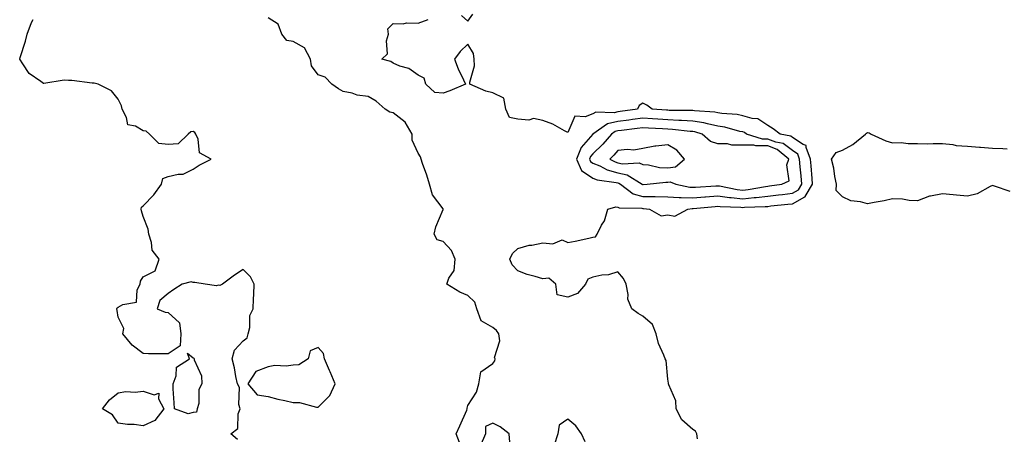
# Model space of a CAD drawing. Units: inches. Extents: x 1034483 to 1037123, y 7340138 to 7342778.
# Drawn here: x 1035009 to 1035403, y 7341712 to 7341878 of the extents above; entities that cross this region are included whole.
import ezdxf

# ---------------------------------------------------------------- set-up
doc = ezdxf.new("R2010")
doc.units = ezdxf.units.IN
doc.header["$MEASUREMENT"] = 0
doc.layers.add('Contour_10347340', color=7, linetype='Continuous', true_color=0x65bb9c)

msp = doc.modelspace()

# ---------------------------------------------------------------- linework, layer by layer
at = {"layer": 'Contour_10347340'}
for points in [[(1035185.49, 7341879.36, 3194), (1035188.05, 7341877.12, 3194), (1035190.04, 7341879.93, 3194)], [(1035095.82, 7341709.69, 3196), (1035093.11, 7341711.92, 3196), (1035095.96, 7341714.02, 3196), (1035096.02, 7341719.89, 3196), (1035096.78, 7341721.92, 3196), (1035096.33, 7341723.64, 3196), (1035096.6, 7341730.47, 3196), (1035095.73, 7341731.92, 3196), (1035095.1, 7341734.88, 3196), (1035094.55, 7341738.43, 3196), (1035093.69, 7341741.92, 3196), (1035094.59, 7341745.38, 3196), (1035098.05, 7341749.11, 3196), (1035099.61, 7341750.35, 3196), (1035100, 7341751.92, 3196), (1035100.65, 7341754.53, 3196), (1035100.65, 7341759.32, 3196), (1035101.98, 7341761.92, 3196), (1035102.13, 7341766.01, 3196), (1035102.31, 7341767.66, 3196), (1035102.44, 7341771.92, 3196), (1035100.96, 7341774.84, 3196), (1035098.05, 7341777.79, 3196), (1035094.5, 7341775.47, 3196), (1035089.79, 7341771.92, 3196), (1035088.66, 7341771.32, 3196), (1035088.05, 7341771.48, 3196), (1035087.39, 7341771.25, 3196), (1035082.76, 7341771.92, 3196), (1035078.71, 7341772.58, 3196), (1035078.05, 7341772.48, 3196), (1035077.21, 7341772.76, 3196), (1035073.66, 7341771.92, 3196), (1035070.28, 7341769.69, 3196), (1035068.05, 7341768.07, 3196), (1035064.61, 7341765.35, 3196), (1035063.62, 7341761.92, 3196), (1035066.76, 7341760.64, 3196), (1035068.05, 7341760.49, 3196), (1035072.48, 7341756.35, 3196), (1035073.09, 7341751.92, 3196), (1035072.82, 7341747.15, 3196), (1035068.05, 7341743.91, 3196), (1035065.96, 7341744.01, 3196), (1035060.14, 7341744.02, 3196), (1035058.05, 7341744.13, 3196), (1035053.58, 7341747.45, 3196), (1035049.85, 7341751.92, 3196), (1035050.24, 7341754.1, 3196), (1035048.05, 7341758.63, 3196), (1035047.52, 7341761.38, 3196), (1035047.39, 7341761.92, 3196), (1035047.6, 7341762.37, 3196), (1035048.05, 7341762.68, 3196), (1035049.81, 7341763.68, 3196), (1035055.32, 7341764.65, 3196), (1035055.65, 7341769.53, 3196), (1035056.84, 7341771.92, 3196), (1035056.94, 7341773.03, 3196), (1035058.05, 7341774.81, 3196), (1035062.74, 7341777.22, 3196), (1035064.36, 7341781.92, 3196), (1035061.6, 7341785.48, 3196), (1035061.37, 7341788.6, 3196), (1035060.24, 7341791.92, 3196), (1035059.94, 7341793.82, 3196), (1035058.05, 7341798.93, 3196), (1035057.37, 7341801.24, 3196), (1035057.13, 7341801.92, 3196), (1035057.29, 7341802.69, 3196), (1035058.05, 7341803.17, 3196), (1035062.33, 7341807.64, 3196), (1035065.37, 7341811.92, 3196), (1035065.84, 7341814.13, 3196), (1035068.05, 7341814.9, 3196), (1035072.03, 7341815.9, 3196), (1035074.07, 7341815.89, 3196), (1035078.05, 7341817.95, 3196), (1035080.45, 7341819.52, 3196), (1035085.24, 7341821.92, 3196), (1035080.57, 7341824.44, 3196), (1035080.02, 7341829.96, 3196), (1035079.14, 7341831.92, 3196), (1035078.73, 7341832.6, 3196), (1035078.05, 7341833, 3196), (1035077.13, 7341832.84, 3196), (1035076.04, 7341831.92, 3196), (1035072, 7341827.98, 3196), (1035068.05, 7341827.8, 3196), (1035064.3, 7341828.17, 3196), (1035060.55, 7341831.92, 3196), (1035059.2, 7341833.08, 3196), (1035058.05, 7341833.27, 3196), (1035054.91, 7341835.05, 3196), (1035051.82, 7341835.7, 3196), (1035051.39, 7341838.58, 3196), (1035049.63, 7341841.92, 3196), (1035049.36, 7341843.22, 3196), (1035048.05, 7341845.88, 3196), (1035045.35, 7341849.22, 3196), (1035040, 7341851.92, 3196), (1035038.4, 7341852.28, 3196), (1035038.05, 7341852.35, 3196), (1035037.58, 7341852.38, 3196), (1035029.5, 7341853.36, 3196), (1035028.05, 7341853.44, 3196), (1035026.39, 7341853.58, 3196), (1035018.26, 7341852.14, 3196), (1035018.05, 7341852.17, 3196), (1035016.98, 7341853, 3196), (1035012.31, 7341856.17, 3196), (1035009.85, 7341860.12, 3196), (1035008.56, 7341861.92, 3196), (1035008.75, 7341862.63, 3196), (1035010.86, 7341869.12, 3196), (1035011.57, 7341871.92, 3196), (1035013.32, 7341876.64, 3196), (1035013.89, 7341877.76, 3196)], [(1035184.65, 7341708.53, 3195), (1035183.3, 7341711.92, 3195), (1035184.77, 7341715.21, 3195), (1035187.56, 7341721.44, 3195), (1035187.78, 7341721.92, 3195), (1035187.78, 7341722.2, 3195), (1035188.05, 7341723.25, 3195), (1035191.41, 7341728.57, 3195), (1035192.39, 7341731.92, 3195), (1035193.21, 7341736.76, 3195), (1035198.05, 7341740.1, 3195), (1035198.81, 7341741.16, 3195), (1035198.89, 7341741.92, 3195), (1035198.66, 7341742.53, 3195), (1035200.76, 7341749.2, 3195), (1035200.43, 7341751.92, 3195), (1035199.42, 7341753.29, 3195), (1035198.05, 7341754.46, 3195), (1035193.34, 7341757.21, 3195), (1035191.53, 7341761.92, 3195), (1035190.76, 7341764.63, 3195), (1035188.05, 7341767.29, 3195), (1035184.73, 7341768.6, 3195), (1035179.65, 7341771.92, 3195), (1035180.34, 7341774.21, 3195), (1035182.58, 7341777.39, 3195), (1035182.93, 7341781.92, 3195), (1035181.51, 7341785.38, 3195), (1035178.05, 7341788.9, 3195), (1035175.75, 7341789.62, 3195), (1035174.5, 7341791.92, 3195), (1035175.16, 7341794.82, 3195), (1035178.05, 7341801.7, 3195), (1035178.11, 7341801.86, 3195), (1035178.13, 7341801.92, 3195), (1035178.05, 7341802.02, 3195), (1035173.81, 7341807.69, 3195), (1035172.62, 7341811.92, 3195), (1035171.59, 7341815.46, 3195), (1035169.87, 7341820.11, 3195), (1035169.26, 7341821.92, 3195), (1035168.99, 7341822.86, 3195), (1035168.05, 7341824.3, 3195), (1035165.65, 7341829.53, 3195), (1035165.75, 7341831.92, 3195), (1035162.84, 7341836.71, 3195), (1035158.05, 7341840.49, 3195), (1035156.8, 7341840.67, 3195), (1035154.89, 7341841.92, 3195), (1035151.29, 7341845.17, 3195), (1035148.05, 7341846.99, 3195), (1035143.62, 7341847.48, 3195), (1035141.68, 7341848.29, 3195), (1035138.05, 7341849, 3195), (1035136.25, 7341850.12, 3195), (1035133.48, 7341851.92, 3195), (1035130.92, 7341854.79, 3195), (1035128.05, 7341855.73, 3195), (1035125.35, 7341859.22, 3195), (1035125, 7341861.92, 3195), (1035122.54, 7341866.41, 3195), (1035118.05, 7341869.07, 3195), (1035115.55, 7341869.42, 3195), (1035113.58, 7341871.92, 3195), (1035112.05, 7341875.93, 3195), (1035108.05, 7341878.53, 3195)], [(1035279.96, 7341710, 3194), (1035279.75, 7341711.92, 3194), (1035279.14, 7341713.02, 3194), (1035278.05, 7341713.66, 3194), (1035273.69, 7341717.56, 3194), (1035271.43, 7341721.92, 3194), (1035271.23, 7341725.11, 3194), (1035268.42, 7341731.56, 3194), (1035268.36, 7341731.92, 3194), (1035268.32, 7341732.19, 3194), (1035268.05, 7341733.84, 3194), (1035267.39, 7341741.26, 3194), (1035267.05, 7341741.92, 3194), (1035266.53, 7341743.44, 3194), (1035264.3, 7341748.17, 3194), (1035263.44, 7341751.92, 3194), (1035261.88, 7341755.75, 3194), (1035258.05, 7341759.07, 3194), (1035256.25, 7341760.11, 3194), (1035253.62, 7341761.92, 3194), (1035252.05, 7341765.92, 3194), (1035252.23, 7341767.74, 3194), (1035251.45, 7341771.92, 3194), (1035250.26, 7341774.12, 3194), (1035248.05, 7341776.85, 3194), (1035244.36, 7341775.61, 3194), (1035241.6, 7341775.47, 3194), (1035238.05, 7341774.69, 3194), (1035236.08, 7341773.88, 3194), (1035235.1, 7341771.92, 3194), (1035231.86, 7341768.11, 3194), (1035228.05, 7341766.7, 3194), (1035223.77, 7341767.64, 3194), (1035223.17, 7341771.92, 3194), (1035220.37, 7341774.24, 3194), (1035218.05, 7341774.01, 3194), (1035215, 7341774.97, 3194), (1035211.8, 7341775.68, 3194), (1035208.05, 7341777.22, 3194), (1035205.76, 7341779.63, 3194), (1035204.83, 7341781.92, 3194), (1035205.82, 7341784.16, 3194), (1035208.05, 7341786.11, 3194), (1035212.54, 7341787.42, 3194), (1035213.64, 7341787.5, 3194), (1035218.05, 7341788.41, 3194), (1035222.01, 7341787.96, 3194), (1035225.78, 7341789.64, 3194), (1035228.05, 7341788.51, 3194), (1035230.94, 7341789.03, 3194), (1035236.47, 7341790.34, 3194), (1035238.05, 7341790.65, 3194), (1035239.16, 7341790.8, 3194), (1035239.73, 7341791.92, 3194), (1035241.57, 7341795.44, 3194), (1035242.76, 7341797.22, 3194), (1035244.07, 7341801.92, 3194), (1035247.21, 7341802.76, 3194), (1035248.05, 7341802.73, 3194), (1035248.56, 7341802.42, 3194), (1035257.64, 7341802.34, 3194), (1035258.05, 7341802.22, 3194), (1035258.34, 7341802.21, 3194), (1035260.73, 7341801.92, 3194), (1035265.41, 7341799.28, 3194), (1035268.05, 7341799.58, 3194), (1035270.88, 7341799.09, 3194), (1035276.12, 7341801.92, 3194), (1035277.87, 7341802.11, 3194), (1035278.05, 7341802.1, 3194), (1035278.25, 7341802.11, 3194), (1035286.98, 7341802.99, 3194), (1035288.05, 7341803.07, 3194), (1035289.07, 7341802.94, 3194), (1035297.29, 7341802.69, 3194), (1035298.05, 7341802.6, 3194), (1035298.81, 7341802.68, 3194), (1035307.07, 7341802.9, 3194), (1035308.05, 7341803.01, 3194), (1035309.3, 7341803.16, 3194), (1035316.14, 7341803.83, 3194), (1035318.05, 7341804.07, 3194), (1035322.99, 7341806.86, 3194), (1035323.09, 7341806.89, 3194), (1035323.11, 7341806.98, 3194), (1035326.04, 7341811.92, 3194), (1035325.84, 7341814.13, 3194), (1035325.43, 7341819.3, 3194), (1035325.2, 7341821.92, 3194), (1035323.4, 7341826.57, 3194), (1035323.46, 7341827.34, 3194), (1035322.23, 7341827.75, 3194), (1035318.05, 7341830.61, 3194), (1035317.31, 7341831.17, 3194), (1035313.01, 7341831.92, 3194), (1035310.2, 7341834.07, 3194), (1035308.05, 7341835.43, 3194), (1035304.16, 7341838.04, 3194), (1035301.84, 7341838.14, 3194), (1035298.05, 7341839.29, 3194), (1035295.86, 7341839.72, 3194), (1035289.75, 7341840.22, 3194), (1035288.05, 7341840.49, 3194), (1035286.86, 7341840.73, 3194), (1035278.73, 7341841.23, 3194), (1035278.05, 7341841.34, 3194), (1035277.5, 7341841.38, 3194), (1035268.54, 7341841.43, 3194), (1035268.05, 7341841.46, 3194), (1035267.6, 7341841.48, 3194), (1035261.76, 7341841.92, 3194), (1035259.71, 7341843.58, 3194), (1035258.05, 7341844.35, 3194), (1035256.57, 7341843.39, 3194), (1035255.96, 7341841.92, 3194), (1035248.99, 7341840.97, 3194), (1035248.05, 7341840.86, 3194), (1035246.64, 7341840.51, 3194), (1035239.28, 7341840.69, 3194), (1035238.05, 7341840.04, 3194), (1035234.98, 7341838.86, 3194), (1035230.9, 7341839.06, 3194), (1035228.05, 7341832.59, 3194), (1035226.7, 7341833.28, 3194), (1035222.09, 7341835.96, 3194), (1035218.05, 7341837.43, 3194), (1035214.26, 7341838.14, 3194), (1035212.42, 7341837.55, 3194), (1035208.05, 7341837.88, 3194), (1035204.71, 7341838.59, 3194), (1035203.21, 7341841.92, 3194), (1035202.42, 7341846.29, 3194), (1035198.05, 7341848.51, 3194), (1035195.2, 7341849.07, 3194), (1035188.85, 7341851.92, 3194), (1035188.81, 7341852.67, 3194), (1035190.63, 7341859.33, 3194), (1035190.57, 7341861.92, 3194), (1035190.28, 7341864.15, 3194), (1035188.05, 7341868.01, 3194), (1035184.94, 7341865.02, 3194), (1035182.64, 7341861.92, 3194), (1035184.18, 7341858.05, 3194), (1035186.25, 7341853.72, 3194), (1035187.05, 7341851.92, 3194), (1035180.73, 7341849.25, 3194), (1035178.05, 7341848.35, 3194), (1035174.79, 7341848.66, 3194), (1035171.14, 7341851.92, 3194), (1035170.47, 7341854.34, 3194), (1035168.05, 7341855.53, 3194), (1035164.32, 7341858.18, 3194), (1035160.8, 7341859.18, 3194), (1035158.05, 7341860.34, 3194), (1035157.19, 7341861.06, 3194), (1035153.56, 7341861.92, 3194), (1035155.88, 7341864.08, 3194), (1035155.45, 7341869.33, 3194), (1035156.25, 7341871.92, 3194), (1035155.9, 7341874.07, 3194), (1035158.05, 7341876.25, 3194), (1035162.15, 7341876.02, 3194), (1035163.48, 7341876.49, 3194), (1035168.05, 7341876.38, 3194), (1035172.11, 7341877.85, 3194)], [(1035405.08, 7341808.95, 3193), (1035398.81, 7341811.16, 3193), (1035398.05, 7341811.39, 3193), (1035397.13, 7341811.01, 3193), (1035391.9, 7341808.07, 3193), (1035388.05, 7341807.08, 3193), (1035383.6, 7341807.46, 3193), (1035382.35, 7341807.62, 3193), (1035378.05, 7341808.01, 3193), (1035373.21, 7341807.07, 3193), (1035372.87, 7341807.1, 3193), (1035368.05, 7341805.22, 3193), (1035364.65, 7341805.32, 3193), (1035362.03, 7341805.91, 3193), (1035358.05, 7341805.99, 3193), (1035354.69, 7341805.28, 3193), (1035350.63, 7341804.5, 3193), (1035348.05, 7341803.98, 3193), (1035345.16, 7341804.81, 3193), (1035341.29, 7341805.16, 3193), (1035338.05, 7341806.83, 3193), (1035335.51, 7341809.38, 3193), (1035335.59, 7341811.92, 3193), (1035334.96, 7341815, 3193), (1035334.48, 7341818.36, 3193), (1035333.67, 7341821.92, 3193), (1035335.45, 7341824.51, 3193), (1035338.05, 7341825.55, 3193), (1035342.19, 7341827.77, 3193), (1035347.27, 7341831.92, 3193), (1035347.64, 7341832.33, 3193), (1035348.05, 7341832.54, 3193), (1035348.62, 7341832.49, 3193), (1035349.5, 7341831.92, 3193), (1035355.35, 7341829.22, 3193), (1035358.05, 7341828.49, 3193), (1035361.45, 7341828.51, 3193), (1035364.24, 7341828.12, 3193), (1035368.05, 7341828.13, 3193), (1035371.92, 7341828.05, 3193), (1035374.34, 7341828.21, 3193), (1035378.05, 7341828.12, 3193), (1035382.25, 7341827.72, 3193), (1035383.54, 7341827.4, 3193), (1035388.05, 7341827.1, 3193), (1035392.89, 7341826.76, 3193), (1035393.26, 7341826.71, 3193), (1035398.05, 7341826.33, 3193), (1035402.27, 7341826.13, 3193), (1035403.95, 7341826.01, 3193)], [(1035204.81, 7341708.67, 3195), (1035204.55, 7341711.92, 3195), (1035200.9, 7341714.78, 3195), (1035198.05, 7341716.24, 3195), (1035195.12, 7341714.84, 3195), (1035195.1, 7341711.92, 3195), (1035192.93, 7341707.04, 3195)], [(1035234.91, 7341708.78, 3195), (1035233.54, 7341711.92, 3195), (1035231.27, 7341715.14, 3195), (1035228.05, 7341717.8, 3195), (1035224.57, 7341715.4, 3195), (1035224.07, 7341711.92, 3195), (1035222.58, 7341707.38, 3195)]]:
    msp.add_polyline3d(points, dxfattribs=at)
for points in [[(1035318.05, 7341808.32, 3195), (1035320.35, 7341809.62, 3195), (1035321.7, 7341811.92, 3195), (1035321.43, 7341815.29, 3195), (1035321.1, 7341818.87, 3195), (1035320.84, 7341821.92, 3195), (1035320.06, 7341823.93, 3195), (1035318.05, 7341825.31, 3195), (1035314.28, 7341828.15, 3195), (1035311.31, 7341828.66, 3195), (1035308.05, 7341829.9, 3195), (1035306.04, 7341829.9, 3195), (1035299.55, 7341831.92, 3195), (1035298.71, 7341832.59, 3195), (1035298.05, 7341832.79, 3195), (1035296.96, 7341833.01, 3195), (1035290.84, 7341834.71, 3195), (1035288.05, 7341835.17, 3195), (1035283.97, 7341835.99, 3195), (1035282.54, 7341836.42, 3195), (1035278.05, 7341837.14, 3195), (1035273.56, 7341837.43, 3195), (1035272.52, 7341837.44, 3195), (1035268.05, 7341837.71, 3195), (1035264.05, 7341837.92, 3195), (1035261.88, 7341838.08, 3195), (1035258.05, 7341838.3, 3195), (1035253.91, 7341837.78, 3195), (1035252.41, 7341837.57, 3195), (1035248.05, 7341837.04, 3195), (1035243.95, 7341836.03, 3195), (1035238.05, 7341831.91, 3195), (1035233.4, 7341826.56, 3195), (1035231.51, 7341821.92, 3195), (1035233.48, 7341817.35, 3195), (1035238.05, 7341814.28, 3195), (1035239.73, 7341813.6, 3195), (1035247.37, 7341812.6, 3195), (1035248.05, 7341812.41, 3195), (1035248.46, 7341812.33, 3195), (1035249.12, 7341811.92, 3195), (1035254.2, 7341808.07, 3195), (1035258.05, 7341807, 3195), (1035263.05, 7341806.92, 3195), (1035268.05, 7341806.81, 3195), (1035272.66, 7341806.52, 3195), (1035273.36, 7341806.6, 3195), (1035278.05, 7341806.38, 3195), (1035282.91, 7341806.77, 3195), (1035283.17, 7341806.8, 3195), (1035288.05, 7341807.17, 3195), (1035292.7, 7341806.57, 3195), (1035293.42, 7341806.55, 3195), (1035298.05, 7341806.05, 3195), (1035302.64, 7341806.51, 3195), (1035303.44, 7341806.52, 3195), (1035308.05, 7341807.06, 3195), (1035312.39, 7341807.58, 3195), (1035313.93, 7341807.8, 3195)], [(1035308.05, 7341811.11, 3196), (1035308.77, 7341811.19, 3196), (1035313.71, 7341811.92, 3196), (1035316.7, 7341813.26, 3196), (1035315.75, 7341819.61, 3196), (1035316.51, 7341821.92, 3196), (1035311.9, 7341825.77, 3196), (1035308.05, 7341827.23, 3196), (1035303.36, 7341827.24, 3196), (1035302.44, 7341827.53, 3196), (1035298.05, 7341827.56, 3196), (1035293.64, 7341827.51, 3196), (1035291.9, 7341828.06, 3196), (1035288.05, 7341827.98, 3196), (1035285.18, 7341829.04, 3196), (1035281.88, 7341831.92, 3196), (1035278.93, 7341832.79, 3196), (1035278.05, 7341832.94, 3196), (1035276.96, 7341833.01, 3196), (1035269.96, 7341833.84, 3196), (1035268.05, 7341833.95, 3196), (1035265.9, 7341834.07, 3196), (1035260.39, 7341834.26, 3196), (1035258.05, 7341834.39, 3196), (1035255.86, 7341834.12, 3196), (1035249.53, 7341833.4, 3196), (1035248.05, 7341833.22, 3196), (1035247.01, 7341832.96, 3196), (1035245.51, 7341831.92, 3196), (1035242.07, 7341827.89, 3196), (1035238.05, 7341824.05, 3196), (1035237.05, 7341822.91, 3196), (1035236.66, 7341821.92, 3196), (1035237.07, 7341820.95, 3196), (1035238.05, 7341820.29, 3196), (1035240.78, 7341819.18, 3196), (1035243.75, 7341817.63, 3196), (1035248.05, 7341816.46, 3196), (1035251.78, 7341815.65, 3196), (1035257.8, 7341811.92, 3196), (1035257.95, 7341811.81, 3196), (1035258.05, 7341811.78, 3196), (1035258.19, 7341811.78, 3196), (1035259.77, 7341811.92, 3196), (1035267.23, 7341812.74, 3196), (1035268.05, 7341812.7, 3196), (1035268.95, 7341812.83, 3196), (1035271.23, 7341811.92, 3196), (1035276.86, 7341810.73, 3196), (1035278.05, 7341810.67, 3196), (1035279.2, 7341810.76, 3196), (1035287.35, 7341811.22, 3196), (1035288.05, 7341811.28, 3196), (1035288.79, 7341811.18, 3196), (1035295.86, 7341809.73, 3196), (1035298.05, 7341809.49, 3196), (1035300.26, 7341809.71, 3196), (1035307.13, 7341811, 3196)], [(1035268.05, 7341818.42, 3197), (1035271.12, 7341818.85, 3197), (1035274.73, 7341821.92, 3197), (1035271.7, 7341825.57, 3197), (1035268.05, 7341827.64, 3197), (1035263.21, 7341827.07, 3197), (1035262.85, 7341827.11, 3197), (1035258.05, 7341826.17, 3197), (1035254.4, 7341825.57, 3197), (1035251.94, 7341825.81, 3197), (1035248.05, 7341825.41, 3197), (1035246.47, 7341823.51, 3197), (1035244.79, 7341821.92, 3197), (1035246.94, 7341820.8, 3197), (1035248.05, 7341820.49, 3197), (1035249.87, 7341820.1, 3197), (1035256.53, 7341820.4, 3197), (1035258.05, 7341819.74, 3197), (1035260.39, 7341819.58, 3197), (1035264.73, 7341818.59, 3197)], [(1035128.05, 7341722.62, 3196), (1035132.72, 7341727.25, 3196), (1035134.89, 7341731.92, 3196), (1035132.91, 7341736.78, 3196), (1035132.66, 7341737.32, 3196), (1035130.55, 7341741.92, 3196), (1035130.24, 7341744.12, 3196), (1035128.05, 7341746.57, 3196), (1035124.81, 7341745.16, 3196), (1035124.12, 7341741.92, 3196), (1035120.35, 7341739.62, 3196), (1035118.05, 7341739.45, 3196), (1035115.22, 7341739.09, 3196), (1035110.65, 7341739.31, 3196), (1035108.05, 7341738.8, 3196), (1035103.13, 7341736.84, 3196), (1035099.94, 7341731.92, 3196), (1035103.64, 7341727.51, 3196), (1035108.05, 7341726.92, 3196), (1035111.98, 7341725.85, 3196), (1035114.69, 7341725.29, 3196), (1035118.05, 7341724.46, 3196), (1035120.65, 7341724.52, 3196), (1035127.39, 7341722.59, 3196)], [(1035078.05, 7341720.43, 3196), (1035076.04, 7341719.91, 3196), (1035070.51, 7341721.92, 3196), (1035070.41, 7341724.29, 3196), (1035070.06, 7341729.9, 3196), (1035069.98, 7341731.92, 3196), (1035071.25, 7341735.12, 3196), (1035071.35, 7341738.61, 3196), (1035076.59, 7341741.92, 3196), (1035075.71, 7341744.26, 3196), (1035078.05, 7341742.33, 3196), (1035078.3, 7341742.18, 3196), (1035078.4, 7341741.92, 3196), (1035078.44, 7341741.52, 3196), (1035081.33, 7341735.2, 3196), (1035081.47, 7341731.92, 3196), (1035080.24, 7341729.73, 3196), (1035080.24, 7341724.1, 3196), (1035079.65, 7341721.92, 3196), (1035079.4, 7341720.57, 3196)], [(1035058.05, 7341715.21, 3196), (1035054.34, 7341715.63, 3196), (1035051.74, 7341715.62, 3196), (1035048.05, 7341716.17, 3196), (1035045.67, 7341719.53, 3196), (1035041.78, 7341721.92, 3196), (1035044.48, 7341725.5, 3196), (1035048.05, 7341728.42, 3196), (1035051.1, 7341728.87, 3196), (1035054.83, 7341728.69, 3196), (1035058.05, 7341729.02, 3196), (1035062.46, 7341727.51, 3196), (1035064.32, 7341728.18, 3196), (1035064.07, 7341725.91, 3196), (1035066.27, 7341721.92, 3196), (1035062.68, 7341717.29, 3196)]]:
    msp.add_polyline3d(points, close=True, dxfattribs=at)

doc.saveas('drawing.dxf')
